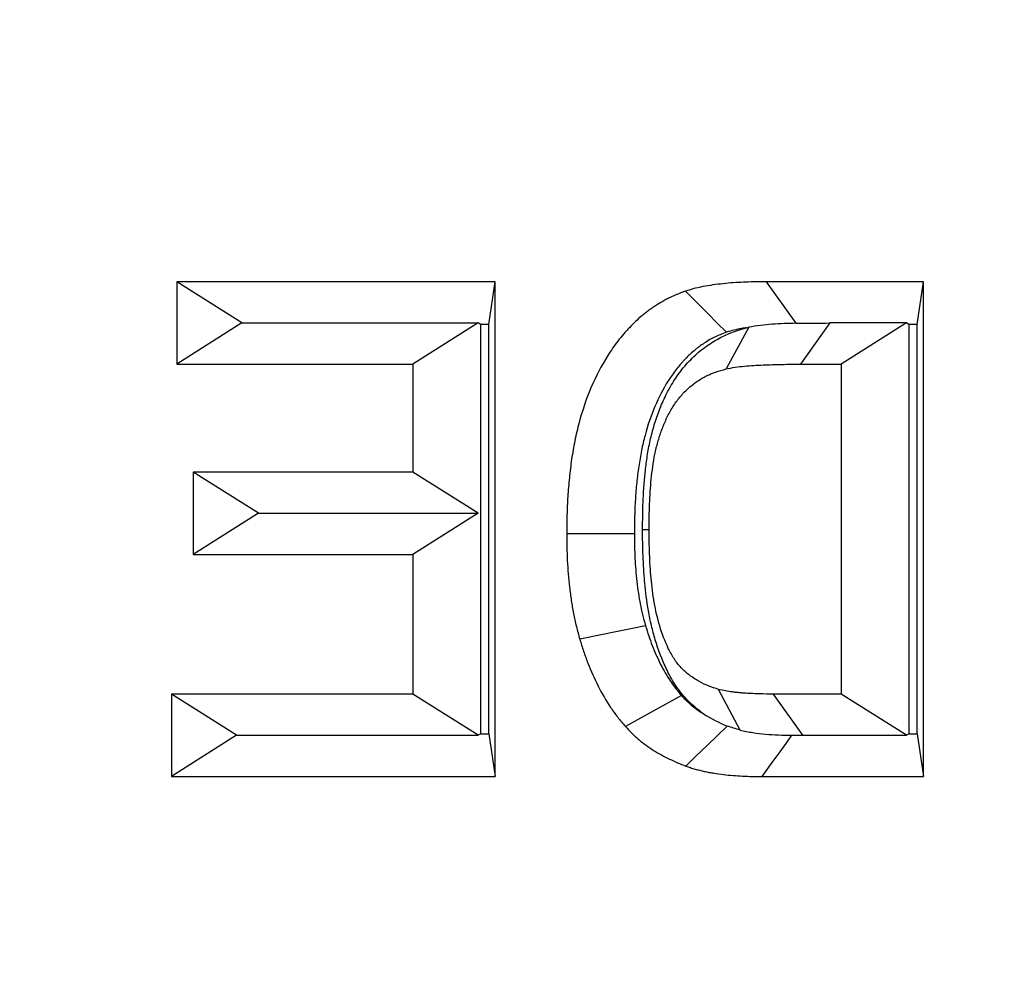
# Model space of a CAD drawing. Extents: x 0 to 216, y 0 to 280.
# Drawn here: x 115 to 116, y 169 to 170 of the extents above; entities that cross this region are included whole.
import ezdxf

# ---------------------------------------------------------------- set-up
doc = ezdxf.new("R2010")
doc.units = 0
doc.header["$LTSCALE"] = 10
doc.header["$MEASUREMENT"] = 0
doc.layers.add('CADdetails-9-EXTRAFINE', color=9, linetype='CONTINUOUS')

msp = doc.modelspace()

# ---------------------------------------------------------------- hatches: boundary and pattern name
at = {"layer": 'CADdetails-9-EXTRAFINE'}
h = msp.add_hatch(dxfattribs=at)
h.set_pattern_fill('EARTH', color=256, scale=9.680365, style=0)
h.set_pattern_definition([(0, (263.1945, -130.5354), (2.420091, 2.420091), [2.42009, -2.42009]), (0, (263.1945, -129.628), (2.420091, 2.420091), [2.42009, -2.42009]), (0, (263.1945, -128.7204), (2.420091, 2.420091), [2.42009, -2.42009]), (90, (263.497, -128.4179), (-2.420091, 2.420091), [2.42009, -2.42009]), (90, (264.4046, -128.4179), (-2.420091, 2.420091), [2.42009, -2.42009]), (90, (265.312, -128.4179), (-2.420091, 2.420091), [2.42009, -2.42009])])
h.paths.add_polyline_path([(157.12545, 193.77452), (112.10583, 193.77452), (112.10583, 187.39478), (111.81541, 187.39478), (111.81541, 181.93208), (112.43709, 181.93208), (112.43709, 181.37579), (112.28899, 181.37579), (112.29021, 181.32064), (113.82975, 180.6014), (114.52364, 180.6014, -0.405694), (114.68693, 180.44281), (114.69409, 180.1976), (116.69697, 179.26188), (117.82287, 179.26188, -0.406725), (117.98618, 179.10271), (117.99768, 178.65421), (123.10436, 176.26845, -0.014166), (126.63181, 175.25965), (127.96316, 175.25965), (127.96316, 174.09983), (145.48467, 174.09983), (145.48467, 133.90604), (157.12545, 133.90604)])
h.paths.add_polyline_path([(103.87535, 181.93208), (104.49704, 181.93208), (104.49704, 187.39478), (104.19196, 187.39478), (104.19196, 193.77452), (59.93146, 193.77452), (59.93146, 171.34402), (71.10617, 171.34402), (71.10617, 174.09983), (88.34929, 174.09983), (88.34929, 175.25965), (89.68064, 175.25965, -0.014166), (93.20809, 176.26845), (98.31477, 178.65421), (98.32627, 179.10271, -0.406725), (98.48957, 179.26188), (99.61547, 179.26188), (101.61836, 180.1976), (101.62552, 180.44281, -0.405694), (101.7888, 180.6014), (102.4827, 180.6014), (104.02223, 181.32064), (104.02346, 181.37579), (103.87535, 181.37579)])
h.paths.add_polyline_path([(71.10617, 165.93109), (59.93146, 165.93109), (59.93146, 122.09473), (71.10617, 122.09473)])
h.paths.add_polyline_path([(157.12545, 133.90604), (145.48467, 133.90604), (145.48467, 122.09473), (157.12545, 122.09473)])

# ---------------------------------------------------------------- linework, layer by layer
for p, q in [((114.93993, 169.3768), (114.93993, 169.31188)), ((115.19077, 169.3768), (114.93993, 169.3768)), ((114.99122, 169.34434), (114.93993, 169.3768)), ((115.18565, 169.34308), (115.19077, 169.3768)), ((115.19077, 168.98727), (115.19077, 169.3768)), ((115.52811, 169.3768), (115.40438, 169.3768)), ((115.42772, 169.34412), (115.40438, 169.3768)), ((115.52299, 169.34308), (115.52811, 169.3768)), ((115.52811, 168.98727), (115.52811, 169.3768)), ((114.99122, 169.34434), (114.93993, 169.31188)), ((114.99122, 169.34434), (115.17719, 169.34434)), ((115.17719, 169.34434), (115.1259, 169.31188)), ((115.17918, 169.34308), (115.17719, 169.34434)), ((115.18565, 169.34308), (115.17918, 169.34308)), ((115.17918, 169.34308), (115.17918, 169.02099)), ((115.18565, 169.02099), (115.18565, 169.34308)), ((115.39041, 169.341), (115.37248, 169.30813)), ((115.45424, 169.34434), (115.43114, 169.31188)), ((115.51453, 169.34434), (115.45424, 169.34434)), ((115.51453, 169.34434), (115.46324, 169.31188)), ((115.51652, 169.34308), (115.51453, 169.34434)), ((115.52299, 169.34308), (115.51652, 169.34308)), ((115.51652, 169.34308), (115.51652, 169.02099)), ((115.52299, 169.02099), (115.52299, 169.34308)), ((114.93993, 169.31188), (115.1259, 169.31188)), ((115.1259, 169.31188), (115.1259, 169.22698)), ((115.43114, 169.31188), (115.46324, 169.31188)), ((115.46324, 169.31188), (115.46324, 169.05219)), ((114.9529, 169.22698), (114.9529, 169.16206)), ((115.1259, 169.22698), (114.9529, 169.22698)), ((115.00419, 169.19452), (114.9529, 169.22698)), ((115.17719, 169.19452), (115.1259, 169.22698)), ((115.00419, 169.19452), (114.9529, 169.16206)), ((115.00419, 169.19452), (115.17719, 169.19452)), ((115.17719, 169.19452), (115.1259, 169.16206)), ((115.30674, 169.18188), (115.31187, 169.18188)), ((114.9529, 169.16206), (115.1259, 169.16206)), ((115.1259, 169.16206), (115.1259, 169.05219)), ((115.38351, 169.02391), (115.36667, 169.05594)), ((115.1259, 169.05219), (114.9356, 169.05219)), ((114.9356, 169.05219), (114.9356, 168.98727)), ((114.98689, 169.01973), (114.9356, 169.05219)), ((115.17719, 169.01973), (115.1259, 169.05219)), ((115.43292, 169.01973), (115.40985, 169.05219)), ((115.46324, 169.05219), (115.40985, 169.05219)), ((115.51453, 169.01973), (115.46324, 169.05219)), ((114.98689, 169.01973), (114.9356, 168.98727)), ((114.98689, 169.01973), (115.17719, 169.01973)), ((115.17918, 169.02099), (115.17719, 169.01973)), ((115.17918, 169.02099), (115.18565, 169.02099)), ((115.18565, 169.02099), (115.19077, 168.98727)), ((115.43292, 169.01973), (115.51453, 169.01973)), ((115.51652, 169.02099), (115.51453, 169.01973)), ((115.51652, 169.02099), (115.52299, 169.02099)), ((115.52299, 169.02099), (115.52811, 168.98727)), ((114.9356, 168.98727), (115.19077, 168.98727)), ((115.40073, 168.98727), (115.52811, 168.98727))]:
    msp.add_line(p, q, dxfattribs=at)
for points in [[(115.37286, 169.33703), (115.36558, 169.34432), (115.3583, 169.3516), (115.35102, 169.35888), (115.34052, 169.36939)], [(115.30028, 169.1783), (115.28829, 169.1783), (115.2763, 169.1783), (115.26431, 169.17829), (115.24699, 169.17829)], [(115.30906, 169.10606), (115.29741, 169.10367), (115.28575, 169.10127), (115.2741, 169.09888), (115.25727, 169.09542)], [(115.3375, 169.05096), (115.32754, 169.04548), (115.31757, 169.04), (115.30761, 169.03452), (115.29322, 169.0266)], [(115.37346, 169.02707), (115.36569, 169.01957), (115.35739, 169.01156), (115.34909, 169.00355), (115.34079, 168.99554)], [(115.42408, 169.01978), (115.4195, 169.0134), (115.41405, 169.00581), (115.4086, 168.99823), (115.40073, 168.98727)]]:
    msp.add_lwpolyline(points, dxfattribs=at)
msp.add_arc((116.31196, 167.70283), 2.83738, 93.14269, 140.30387, dxfattribs=at)
for points, knots in [([(115.55496, 172.69006), (115.23861, 172.64855), (114.92139, 172.57924), (114.52429, 172.45698), (114.44474, 172.43069), (114.28604, 172.37462), (114.20724, 172.34496), (113.97247, 172.25116), (113.81814, 172.18224), (113.36186, 171.95654), (113.06655, 171.78099), (112.71011, 171.5286), (112.63946, 171.47646), (112.49954, 171.36877), (112.43077, 171.31361), (112.22805, 171.14422), (112.09769, 171.02607), (111.8468, 170.77926), (111.72628, 170.6506), (111.49565, 170.38234), (111.38554, 170.24276), (111.22889, 170.02462), (111.1781, 169.95045), (111.10416, 169.83689), (111.07988, 169.79864), (111.03236, 169.72179), (111.00908, 169.68314), (110.89513, 169.48876), (110.81174, 169.32964), (110.66109, 169.00397), (110.59382, 168.83742), (110.5058, 168.5817), (110.4786, 168.49548), (110.44117, 168.36462), (110.42926, 168.32074), (110.40657, 168.23247), (110.39581, 168.18811), (110.3048, 167.7891), (110.26387, 167.43172), (110.26269, 166.89159), (110.27238, 166.71087), (110.29752, 166.48408), (110.30319, 166.43874), (110.31576, 166.34857), (110.32267, 166.30366), (110.3452, 166.16948), (110.36265, 166.08074), (110.42208, 165.81662), (110.47111, 165.64332), (110.58722, 165.30209), (110.65429, 165.13416), (110.80612, 164.80357), (110.88967, 164.64354), (111.07068, 164.33325), (111.16815, 164.18298), (111.37617, 163.89173), (111.48673, 163.75075), (111.66203, 163.54609), (111.72194, 163.47915), (111.8137, 163.38087), (111.84464, 163.34844), (111.90691, 163.28451), (111.93832, 163.25293), (112.22339, 162.97223), (112.49357, 162.74714), (112.84998, 162.4945), (112.92221, 162.44542), (113.06853, 162.35017), (113.1424, 162.30414), (113.36515, 162.17135), (113.51551, 162.0896), (113.97173, 161.86408), (114.28266, 161.73985), (114.67909, 161.6175), (114.75877, 161.59469), (114.9189, 161.55244), (114.99889, 161.53313), (115.23815, 161.48065), (115.39693, 161.45287), (115.55496, 161.43213)], [0, 0, 0, 0, 0.0625, 0.0625, 0.078125, 0.078125, 0.09375, 0.09375, 0.125, 0.125, 0.1875, 0.1875, 0.203125, 0.203125, 0.21875, 0.21875, 0.25, 0.25, 0.28125, 0.28125, 0.3125, 0.3125, 0.328125, 0.328125, 0.335938, 0.335938, 0.34375, 0.34375, 0.375, 0.375, 0.40625, 0.40625, 0.421875, 0.421875, 0.429688, 0.429688, 0.4375, 0.4375, 0.5, 0.5, 0.53125, 0.53125, 0.539063, 0.539063, 0.546875, 0.546875, 0.5625, 0.5625, 0.59375, 0.59375, 0.625, 0.625, 0.65625, 0.65625, 0.6875, 0.6875, 0.71875, 0.71875, 0.734375, 0.734375, 0.742188, 0.742188, 0.75, 0.75, 0.8125, 0.8125, 0.828125, 0.828125, 0.84375, 0.84375, 0.875, 0.875, 0.9375, 0.9375, 0.953125, 0.953125, 0.96875, 0.96875, 1, 1, 1, 1]), ([(115.58603, 161.51728), (115.42972, 161.53761), (115.27264, 161.56484), (115.0359, 161.61626), (114.95676, 161.63517), (114.79829, 161.67657), (114.71942, 161.69892), (114.32699, 161.8188), (114.01899, 161.94056), (113.56681, 162.16169), (113.41774, 162.24185), (113.19683, 162.37211), (113.12356, 162.41725), (112.97838, 162.51072), (112.9067, 162.55889), (112.55292, 162.80687), (112.28449, 163.02794), (112.00105, 163.30384), (111.96982, 163.33488), (111.90788, 163.39773), (111.87711, 163.42962), (111.78581, 163.52626), (111.72619, 163.59211), (111.55167, 163.79349), (111.44161, 163.9322), (111.23452, 164.2187), (111.13748, 164.3665), (110.95724, 164.67165), (110.87404, 164.82899), (110.76057, 165.07273), (110.7246, 165.15542), (110.65733, 165.32173), (110.62594, 165.40553), (110.53861, 165.65888), (110.48946, 165.83039), (110.42992, 166.09168), (110.41244, 166.17945), (110.38235, 166.35638), (110.36973, 166.4457), (110.33953, 166.71476), (110.32983, 166.89343), (110.331, 167.42737), (110.37194, 167.78059), (110.46297, 168.17491), (110.47373, 168.21875), (110.49642, 168.30596), (110.50834, 168.34931), (110.54576, 168.47857), (110.57294, 168.56371), (110.6609, 168.81619), (110.72809, 168.98057), (110.8785, 169.30187), (110.96173, 169.45879), (111.0754, 169.65042), (111.09862, 169.68852), (111.14601, 169.76427), (111.17022, 169.80196), (111.24393, 169.91384), (111.29455, 169.98689), (111.45063, 170.2017), (111.56028, 170.33909), (111.78984, 170.60303), (111.90975, 170.72958), (112.15924, 170.97223), (112.28883, 171.08834), (112.49024, 171.25476), (112.55856, 171.30895), (112.69751, 171.41469), (112.76764, 171.46588), (113.12143, 171.71363), (113.41435, 171.88585), (113.86663, 172.10719), (114.01956, 172.17476), (114.25211, 172.2667), (114.33016, 172.29577), (114.48731, 172.35073), (114.56606, 172.37648), (114.95918, 172.4963), (115.27309, 172.56422), (115.58603, 172.60492)], [0, 0, 0, 0, 0.03125, 0.03125, 0.046875, 0.046875, 0.0625, 0.0625, 0.125, 0.125, 0.15625, 0.15625, 0.171875, 0.171875, 0.1875, 0.1875, 0.25, 0.25, 0.257813, 0.257813, 0.265625, 0.265625, 0.28125, 0.28125, 0.3125, 0.3125, 0.34375, 0.34375, 0.375, 0.375, 0.390625, 0.390625, 0.40625, 0.40625, 0.4375, 0.4375, 0.453125, 0.453125, 0.46875, 0.46875, 0.5, 0.5, 0.5625, 0.5625, 0.570313, 0.570313, 0.578125, 0.578125, 0.59375, 0.59375, 0.625, 0.625, 0.65625, 0.65625, 0.664063, 0.664063, 0.671875, 0.671875, 0.6875, 0.6875, 0.71875, 0.71875, 0.75, 0.75, 0.78125, 0.78125, 0.796875, 0.796875, 0.8125, 0.8125, 0.875, 0.875, 0.90625, 0.90625, 0.921875, 0.921875, 0.9375, 0.9375, 1, 1, 1, 1]), ([(115.40438, 169.3768), (115.39901, 169.3768), (115.39365, 169.37675), (115.38561, 169.37639), (115.38293, 169.37626), (115.37757, 169.37594), (115.3749, 169.37573), (115.36955, 169.37518), (115.36688, 169.37487), (115.36155, 169.37419), (115.35889, 169.3738), (115.35359, 169.37287), (115.35095, 169.3723), (115.34571, 169.37097), (115.34311, 169.37018), (115.34052, 169.36939)], [0, 0, 0, 0, 0.25, 0.25, 0.375, 0.375, 0.5, 0.5, 0.625, 0.625, 0.75, 0.75, 0.875, 0.875, 1, 1, 1, 1]), ([(115.34052, 169.36939), (115.33647, 169.36786), (115.33241, 169.36633), (115.32748, 169.36397), (115.32651, 169.36348), (115.32457, 169.36245), (115.32361, 169.36191), (115.32075, 169.36025), (115.31887, 169.3591), (115.31606, 169.35732), (115.31514, 169.35671), (115.3133, 169.35546), (115.3124, 169.35481), (115.31061, 169.35347), (115.30973, 169.35278), (115.30797, 169.35138), (115.3071, 169.35067), (115.3045, 169.34852), (115.30278, 169.34706), (115.29948, 169.34395), (115.29789, 169.3423), (115.29555, 169.33978), (115.29478, 169.33893), (115.29324, 169.33722), (115.29248, 169.33636), (115.29023, 169.33374), (115.28876, 169.33196), (115.28449, 169.32646), (115.28181, 169.32261), (115.27425, 169.31069), (115.26986, 169.30219), (115.26239, 169.28448), (115.25928, 169.27527), (115.25548, 169.26117), (115.25438, 169.25641), (115.25244, 169.24682), (115.25161, 169.24199), (115.25018, 169.23228), (115.24958, 169.2274), (115.24858, 169.21762), (115.24817, 169.21272), (115.24755, 169.2029), (115.24735, 169.19798), (115.24711, 169.18814), (115.24705, 169.18321), (115.24699, 169.17829)], [0, 0, 0, 0, 0.0625, 0.0625, 0.078125, 0.078125, 0.09375, 0.09375, 0.125, 0.125, 0.140625, 0.140625, 0.15625, 0.15625, 0.171875, 0.171875, 0.1875, 0.1875, 0.21875, 0.21875, 0.25, 0.25, 0.265625, 0.265625, 0.28125, 0.28125, 0.3125, 0.3125, 0.375, 0.375, 0.5, 0.5, 0.625, 0.625, 0.6875, 0.6875, 0.75, 0.75, 0.8125, 0.8125, 0.875, 0.875, 0.9375, 0.9375, 1, 1, 1, 1]), ([(115.30674, 169.18188), (115.30674, 169.18198), (115.30675, 169.18208), (115.30675, 169.18218), (115.3068, 169.18874), (115.3069, 169.19615), (115.30732, 169.2068), (115.30749, 169.2104), (115.308, 169.21796), (115.30833, 169.22177), (115.30909, 169.22914), (115.30953, 169.23284), (115.3106, 169.24049), (115.31128, 169.24461), (115.31294, 169.25281), (115.3139, 169.25684), (115.31625, 169.26514), (115.31759, 169.26921), (115.31972, 169.27497), (115.32044, 169.27681), (115.32197, 169.28058), (115.32281, 169.28253), (115.32556, 169.28854), (115.32782, 169.29286), (115.3326, 169.30063), (115.33502, 169.3041), (115.33917, 169.30939), (115.34065, 169.31115), (115.3438, 169.31462), (115.34548, 169.31633), (115.35049, 169.32106), (115.35382, 169.32376), (115.36079, 169.32871), (115.36447, 169.33097), (115.37015, 169.33392), (115.37206, 169.33482), (115.37594, 169.33649), (115.37794, 169.33726), (115.38318, 169.33908), (115.38617, 169.33992), (115.38874, 169.34064)], [-0.0019318, -0.0019318, -0.0019318, -0.0019318, 0, 0, 0, 0.125, 0.125, 0.1875, 0.1875, 0.25, 0.25, 0.3125, 0.3125, 0.375, 0.375, 0.4375, 0.4375, 0.5, 0.5, 0.53125, 0.53125, 0.5625, 0.5625, 0.625, 0.625, 0.6875, 0.6875, 0.71875, 0.71875, 0.75, 0.75, 0.8125, 0.8125, 0.875, 0.875, 0.90625, 0.90625, 0.9375, 0.9375, 0.9927918, 0.9927918, 0.9927918, 0.9927918]), ([(115.38874, 169.34064), (115.38734, 169.34044), (115.38601, 169.34023), (115.38263, 169.33963), (115.38071, 169.33922), (115.37693, 169.33826), (115.37513, 169.33772), (115.37286, 169.33703)], [0.6740658, 0.6740658, 0.6740658, 0.6740658, 0.75, 0.75, 0.875, 0.875, 0.9871166, 0.9871166, 0.9871166, 0.9871166]), ([(115.42772, 169.34412), (115.42146, 169.34399), (115.41518, 169.34376), (115.40268, 169.34286), (115.3965, 169.34209), (115.39041, 169.341)], [0, 0, 0, 0, 0.5, 0.5, 1, 1, 1, 1]), ([(115.37286, 169.33703), (115.36916, 169.33564), (115.36616, 169.33446), (115.36306, 169.33298), (115.36248, 169.33268), (115.36124, 169.33202), (115.36057, 169.33165), (115.35839, 169.33038), (115.35659, 169.32929), (115.35444, 169.32792), (115.35378, 169.32749), (115.35261, 169.32668), (115.3521, 169.32632), (115.35089, 169.32542), (115.35024, 169.32491), (115.34883, 169.32378), (115.34803, 169.32313), (115.3458, 169.32129), (115.34458, 169.32024), (115.34272, 169.31849), (115.34163, 169.31737), (115.3397, 169.31528), (115.339, 169.31452), (115.33771, 169.31308), (115.33709, 169.31238), (115.33531, 169.31031), (115.33424, 169.30901), (115.331, 169.30484), (115.32891, 169.30185), (115.32295, 169.29245), (115.31949, 169.28577), (115.31343, 169.27138), (115.31081, 169.26368), (115.30766, 169.25196), (115.30675, 169.24804), (115.3051, 169.23988), (115.30438, 169.23571), (115.30313, 169.22723), (115.3026, 169.22294), (115.30171, 169.21419), (115.30133, 169.20971), (115.30078, 169.20099), (115.30061, 169.19664), (115.30038, 169.18765), (115.30033, 169.18307), (115.30028, 169.1783)], [0.0040715, 0.0040715, 0.0040715, 0.0040715, 0.0625, 0.0625, 0.078125, 0.078125, 0.09375, 0.09375, 0.125, 0.125, 0.140625, 0.140625, 0.15625, 0.15625, 0.171875, 0.171875, 0.1875, 0.1875, 0.21875, 0.21875, 0.25, 0.25, 0.265625, 0.265625, 0.28125, 0.28125, 0.3125, 0.3125, 0.375, 0.375, 0.5, 0.5, 0.625, 0.625, 0.6875, 0.6875, 0.75, 0.75, 0.8125, 0.8125, 0.875, 0.875, 0.9375, 0.9375, 0.9980897, 0.9980897, 0.9980897, 0.9980897]), ([(115.37248, 169.30813), (115.37489, 169.30865), (115.37731, 169.30914), (115.38217, 169.30986), (115.38461, 169.31011), (115.3895, 169.31056), (115.39194, 169.31077), (115.39684, 169.31109), (115.39929, 169.3112), (115.40419, 169.31141), (115.40664, 169.31151), (115.41154, 169.31166), (115.41399, 169.31172), (115.42134, 169.31182), (115.42624, 169.31185), (115.43114, 169.31188)], [0, 0, 0, 0, 0.125, 0.125, 0.25, 0.25, 0.375, 0.375, 0.5, 0.5, 0.625, 0.625, 0.75, 0.75, 1, 1, 1, 1]), ([(115.31187, 169.18188), (115.31192, 169.18849), (115.31201, 169.1951), (115.31241, 169.205), (115.31256, 169.2083), (115.313, 169.21489), (115.31329, 169.21817), (115.31397, 169.22474), (115.31436, 169.22801), (115.31527, 169.23453), (115.3158, 169.23778), (115.31711, 169.24422), (115.31788, 169.2474), (115.31965, 169.25369), (115.32067, 169.25678), (115.32235, 169.26134), (115.32294, 169.26285), (115.32416, 169.26584), (115.3248, 169.26732), (115.3268, 169.27171), (115.32829, 169.27454), (115.3316, 169.27993), (115.33341, 169.28251), (115.3363, 169.28618), (115.33729, 169.28737), (115.33936, 169.28966), (115.34043, 169.29075), (115.34376, 169.29389), (115.34611, 169.29579), (115.35099, 169.29926), (115.35352, 169.30082), (115.35744, 169.30285), (115.35877, 169.30348), (115.36145, 169.30463), (115.36281, 169.30516), (115.36692, 169.30658), (115.3697, 169.30736), (115.37248, 169.30813)], [0, 0, 0, 0, 0.125, 0.125, 0.1875, 0.1875, 0.25, 0.25, 0.3125, 0.3125, 0.375, 0.375, 0.4375, 0.4375, 0.5, 0.5, 0.53125, 0.53125, 0.5625, 0.5625, 0.625, 0.625, 0.6875, 0.6875, 0.71875, 0.71875, 0.75, 0.75, 0.8125, 0.8125, 0.875, 0.875, 0.90625, 0.90625, 0.9375, 0.9375, 1, 1, 1, 1]), ([(115.24699, 169.17829), (115.24708, 169.17128), (115.24716, 169.16427), (115.24766, 169.15378), (115.24789, 169.15029), (115.24848, 169.14332), (115.24883, 169.13984), (115.24963, 169.13289), (115.25008, 169.12942), (115.25109, 169.1225), (115.25167, 169.11906), (115.25301, 169.11224), (115.25379, 169.10885), (115.25547, 169.10212), (115.25637, 169.09877), (115.25727, 169.09542)], [0, 0, 0, 0, 0.25, 0.25, 0.375, 0.375, 0.5, 0.5, 0.625, 0.625, 0.75, 0.75, 0.875, 0.875, 1, 1, 1, 1]), ([(115.30028, 169.1783), (115.30036, 169.17146), (115.30045, 169.16506), (115.30087, 169.15608), (115.30107, 169.15311), (115.30158, 169.14702), (115.30189, 169.14394), (115.30261, 169.1377), (115.30301, 169.13456), (115.30388, 169.12865), (115.30436, 169.12582), (115.30542, 169.12044), (115.30603, 169.11777), (115.30745, 169.11208), (115.30823, 169.10916), (115.30906, 169.10606)], [0.0053637, 0.0053637, 0.0053637, 0.0053637, 0.25, 0.25, 0.375, 0.375, 0.5, 0.5, 0.625, 0.625, 0.75, 0.75, 0.875, 0.875, 0.9915422, 0.9915422, 0.9915422, 0.9915422]), ([(115.35471, 169.03675), (115.35371, 169.03745), (115.35273, 169.03816), (115.34831, 169.04152), (115.34481, 169.04458), (115.33979, 169.04989), (115.33817, 169.05176), (115.33508, 169.05571), (115.33357, 169.05782), (115.32951, 169.06409), (115.32743, 169.06805), (115.322, 169.07927), (115.31902, 169.08727), (115.31564, 169.09866), (115.31466, 169.10234), (115.31286, 169.10994), (115.31206, 169.11383), (115.31001, 169.12565), (115.30922, 169.13253), (115.30818, 169.14331), (115.30789, 169.14701), (115.30744, 169.15424), (115.30729, 169.15769), (115.30689, 169.16803), (115.3068, 169.17521), (115.30675, 169.18157), (115.30675, 169.18168), (115.30674, 169.18178), (115.30674, 169.18188)], [0.169604, 0.169604, 0.169604, 0.169604, 0.1875, 0.1875, 0.25, 0.25, 0.28125, 0.28125, 0.3125, 0.3125, 0.375, 0.375, 0.5, 0.5, 0.5625, 0.5625, 0.625, 0.625, 0.75, 0.75, 0.8125, 0.8125, 0.875, 0.875, 1, 1, 1, 1.001991, 1.001991, 1.001991, 1.001991]), ([(115.36667, 169.05594), (115.36398, 169.05677), (115.3613, 169.05759), (115.35604, 169.05966), (115.35346, 169.0609), (115.34847, 169.06373), (115.34604, 169.06531), (115.3414, 169.06884), (115.33917, 169.07079), (115.3361, 169.07405), (115.33511, 169.07519), (115.33325, 169.07757), (115.33236, 169.07882), (115.32986, 169.08267), (115.3284, 169.08541), (115.32433, 169.09383), (115.32211, 169.09974), (115.3194, 169.10885), (115.31859, 169.11192), (115.31712, 169.11812), (115.31648, 169.12124), (115.31484, 169.13068), (115.31409, 169.13705), (115.31317, 169.14662), (115.31291, 169.14982), (115.31252, 169.15622), (115.31237, 169.15942), (115.312, 169.16904), (115.31192, 169.17546), (115.31187, 169.18188)], [0, 0, 0, 0, 0.0625, 0.0625, 0.125, 0.125, 0.1875, 0.1875, 0.25, 0.25, 0.28125, 0.28125, 0.3125, 0.3125, 0.375, 0.375, 0.5, 0.5, 0.5625, 0.5625, 0.625, 0.625, 0.75, 0.75, 0.8125, 0.8125, 0.875, 0.875, 1, 1, 1, 1]), ([(115.30906, 169.10606), (115.30996, 169.10314), (115.31079, 169.10047), (115.31245, 169.09553), (115.31336, 169.09305), (115.3164, 169.08529), (115.31863, 169.08025), (115.32336, 169.07092), (115.32584, 169.06669), (115.33015, 169.06028), (115.3316, 169.05824), (115.33426, 169.0548), (115.33572, 169.05307), (115.3375, 169.05096)], [0.0087682, 0.0087682, 0.0087682, 0.0087682, 0.125, 0.125, 0.25, 0.25, 0.5, 0.5, 0.75, 0.75, 0.875, 0.875, 0.9869062, 0.9869062, 0.9869062, 0.9869062]), ([(115.25727, 169.09542), (115.25825, 169.09224), (115.25923, 169.08905), (115.26135, 169.08275), (115.26249, 169.07964), (115.26611, 169.0704), (115.26877, 169.06437), (115.27469, 169.0527), (115.27797, 169.04709), (115.28335, 169.03908), (115.28522, 169.03646), (115.28912, 169.03143), (115.29117, 169.02901), (115.29322, 169.0266)], [0, 0, 0, 0, 0.125, 0.125, 0.25, 0.25, 0.5, 0.5, 0.75, 0.75, 0.875, 0.875, 1, 1, 1, 1]), ([(115.40985, 169.05219), (115.40624, 169.05223), (115.40262, 169.05225), (115.3972, 169.05238), (115.39539, 169.05244), (115.39178, 169.05262), (115.38998, 169.05272), (115.38727, 169.05289), (115.38637, 169.05295), (115.38456, 169.05309), (115.38366, 169.05317), (115.38186, 169.05335), (115.38096, 169.05344), (115.37916, 169.05365), (115.37826, 169.05376), (115.37557, 169.05409), (115.37377, 169.05436), (115.37021, 169.05507), (115.36844, 169.0555), (115.36667, 169.05594)], [0, 0, 0, 0, 0.25, 0.25, 0.375, 0.375, 0.5, 0.5, 0.5625, 0.5625, 0.625, 0.625, 0.6875, 0.6875, 0.75, 0.75, 0.875, 0.875, 1, 1, 1, 1]), ([(115.3375, 169.05096), (115.33894, 169.04947), (115.34025, 169.04812), (115.34213, 169.04627), (115.34278, 169.04564), (115.344, 169.04451), (115.34455, 169.04402), (115.3463, 169.04253), (115.34759, 169.04153), (115.35038, 169.03952), (115.35192, 169.03849), (115.35389, 169.03725), (115.3543, 169.037), (115.35471, 169.03675)], [0.0168773, 0.0168773, 0.0168773, 0.0168773, 0.125, 0.125, 0.1875, 0.1875, 0.25, 0.25, 0.375, 0.375, 0.5, 0.5, 0.5324631, 0.5324631, 0.5324631, 0.5324631]), ([(115.29322, 169.0266), (115.29493, 169.02482), (115.29664, 169.02305), (115.29925, 169.02046), (115.30014, 169.01961), (115.30193, 169.01795), (115.30283, 169.01715), (115.30561, 169.01479), (115.30752, 169.01331), (115.31142, 169.0105), (115.31341, 169.00917), (115.31745, 169.00663), (115.3195, 169.00542), (115.32364, 169.00314), (115.32574, 169.00207), (115.33212, 168.99905), (115.33645, 168.9973), (115.34079, 168.99554)], [0, 0, 0, 0, 0.125, 0.125, 0.1875, 0.1875, 0.25, 0.25, 0.375, 0.375, 0.5, 0.5, 0.625, 0.625, 0.75, 0.75, 1, 1, 1, 1]), ([(115.38351, 169.02391), (115.38685, 169.0231), (115.39014, 169.02242), (115.39685, 169.02142), (115.40027, 169.02101), (115.41044, 169.02011), (115.41725, 169.01988), (115.42408, 169.01978)], [0, 0, 0, 0, 0.25, 0.25, 0.5, 0.5, 1, 1, 1, 1]), ([(115.34079, 168.99554), (115.342, 168.99511), (115.34321, 168.99469), (115.34563, 168.99388), (115.34685, 168.99351), (115.34931, 168.99283), (115.35054, 168.99253), (115.35301, 168.99194), (115.35425, 168.99164), (115.35673, 168.99107), (115.35797, 168.9908), (115.36046, 168.99033), (115.36171, 168.99012), (115.36546, 168.98956), (115.36797, 168.98924), (115.37299, 168.98861), (115.37551, 168.98834), (115.38055, 168.98795), (115.38307, 168.9878), (115.39063, 168.98741), (115.39568, 168.98733), (115.40073, 168.98727)], [0, 0, 0, 0, 0.0625, 0.0625, 0.125, 0.125, 0.1875, 0.1875, 0.25, 0.25, 0.3125, 0.3125, 0.375, 0.375, 0.5, 0.5, 0.625, 0.625, 0.75, 0.75, 1, 1, 1, 1])]:
    msp.add_open_spline(points, degree=3, knots=knots, dxfattribs=at)
for points in [[(115.38874, 169.34064), (115.38929, 169.34076), (115.38985, 169.34088), (115.39041, 169.341)], [(115.42772, 169.34412), (115.43649, 169.34429), (115.44537, 169.34431), (115.45424, 169.34434)], [(115.35471, 169.03675), (115.36062, 169.03278), (115.36684, 169.02968), (115.37346, 169.02707)], [(115.38351, 169.02391), (115.38016, 169.02484), (115.37679, 169.02583), (115.37346, 169.02707)], [(115.42408, 169.01978), (115.42702, 169.01976), (115.42997, 169.01975), (115.43292, 169.01973)]]:
    msp.add_open_spline(points, degree=3, dxfattribs=at)

doc.saveas('drawing.dxf')
